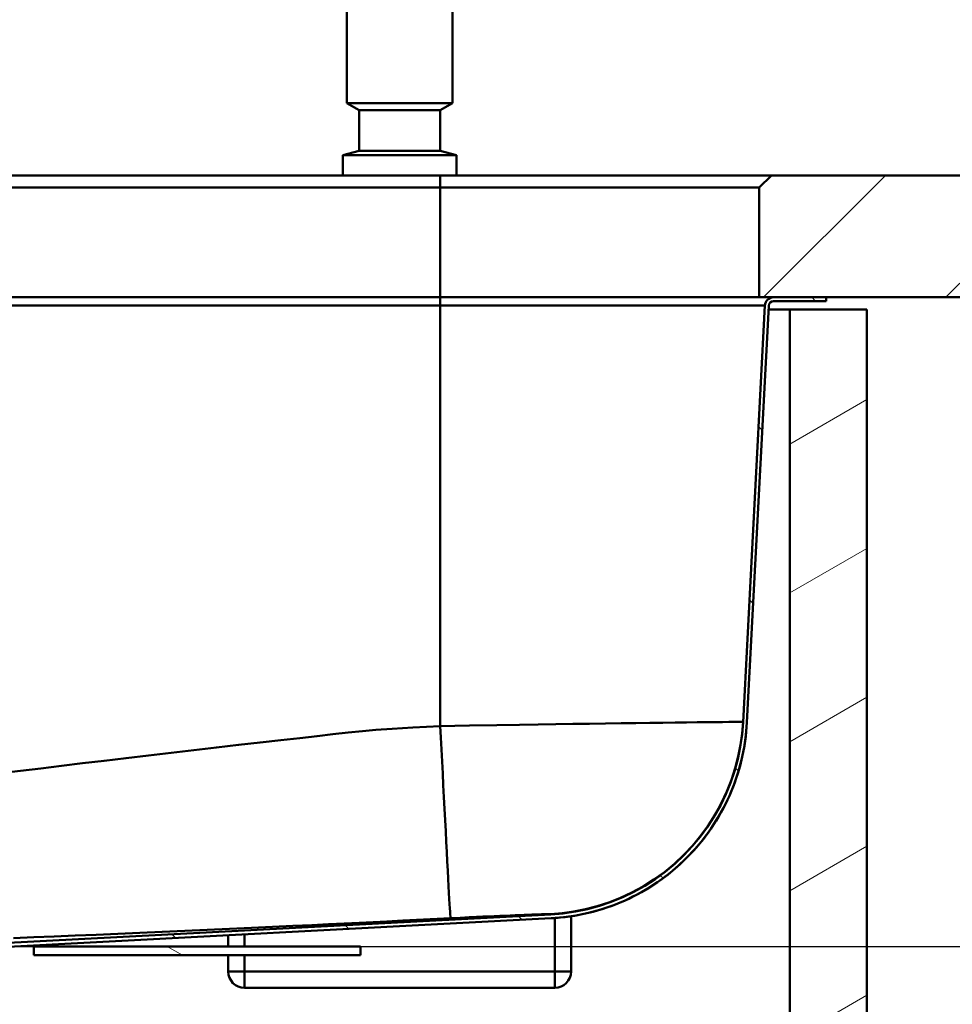
# Paper-space layout 'DF_1' of a CAD drawing. Units: millimetres. Extents: x 0 to 2100, y 0 to 3934.
# Drawn here: x 978 to 1208, y 1526 to 1769 of the extents above; entities that cross this region are included whole.
import ezdxf

# ---------------------------------------------------------------- set-up
doc = ezdxf.new("R2010")
doc.units = ezdxf.units.MM
doc.header["$LTSCALE"] = 10
for name, color, linetype, lineweight in [('Dimensions(ISO)', 7, 'Continuous', 25), ('Hatch', 7, 'Continuous', 20), ('Visible Edges(ISO)', 7, 'Continuous', 50), ('Visible Tangent Edges(ISO)', 7, 'Continuous', 50)]:
    doc.layers.add(name, color=color, linetype=linetype, lineweight=lineweight)
doc.styles.add('Text__5.0mm', font='arial.ttf', dxfattribs={"width": 0.9})
doc.dimstyles.new('KS-Marketing', dxfattribs={"dimscale": 10, "dimtxt": 5, "dimasz": 3.5, "dimexe": 3.175, "dimexo": 0, "dimgap": 0.8, "dimtad": 1, "dimdec": 1, "dimrnd": 1e-08, "dimtxsty": 'Text__5.0mm', "dimcen": 0.09, "dimdle": 10, "dimclrd": 7, "dimclre": 7, "dimclrt": 7, "dimadec": 0, "dimazin": 2, "dimtfac": 0.7, "dimtdec": 4, "dimtmove": 0, "dimatfit": 3, "dimfxl": 1, "dimtolj": 1, "dimlwd": 25, "dimlwe": 25, "dimarcsym": 0})

# ---------------------------------------------------------------- blocks, each defined once
blk = doc.blocks.new('*D7')
at = {"layer": 'Defpoints', "color": 0, "linetype": 'Continuous', "transparency": 16777216}
for p in [(1400.26, 1700.34), (958.78, 1540.51), (1620.26, 1540.51)]:
    blk.add_point(p, dxfattribs=at)
at = {"layer": 'Dimensions(ISO)', "color": 7, "linetype": 'Continuous', "lineweight": 25, "transparency": 16777216}
for p, q in [((1400.26, 1700.34), (1652.01, 1700.34)), ((1620.26, 1665.34), (1620.26, 1575.51)), ((958.78, 1540.51), (1652.01, 1540.51))]:
    blk.add_line(p, q, dxfattribs=at)
at = {"layer": 'Dimensions(ISO)', "color": 7, "linetype": 'Continuous', "transparency": 16777216}
for points in [[(1614.43, 1665.34), (1626.1, 1665.34), (1620.26, 1700.34)], [(1614.43, 1575.51), (1626.1, 1575.51), (1620.26, 1540.51)]]:
    blk.add_solid(points, dxfattribs=at)
at = {"layer": 'Dimensions(ISO)', "color": 7, "linetype": 'Continuous', "lineweight": 25, "transparency": 16777216, "insert": (1586.73, 1572.91), "char_height": 50, "attachment_point": 4, "rotation": 90, "style": 'Text__5.0mm'}
blk.add_mtext('\\A1;160', dxfattribs=at)

psp = doc.layouts.new('DF_1')

# ---------------------------------------------------------------- hatches: boundary and pattern name
at = {"layer": 'Hatch'}
h = psp.add_hatch(dxfattribs=at)
h.set_pattern_fill('ANSI31', color=256, scale=254, style=0)
h.set_pattern_definition([(45, (0, 0), (-22.45064, 22.45064), [])])
h.paths.add_polyline_path([(1163.48, 1730.34), (1160.48, 1727.34), (1160.48, 1700.34), (1164.02, 1700.34), (1176.98, 1700.34), (1400.26, 1700.34), (1400.26, 1730.34)])
h = psp.add_hatch(dxfattribs=at)
h.set_pattern_fill('ANSI31', color=256, scale=254, angle=90, style=0)
h.set_pattern_definition([(135, (0, 0), (-22.45064, -22.45064), [])])
edge = h.paths.add_edge_path()
edge.add_line((955.48, 1538.29), (955.67, 1538.29))
edge.add_line((955.67, 1538.29), (956.42, 1538.29))
edge.add_line((956.42, 1538.29), (956.57, 1538.29))
edge.add_line((956.57, 1538.29), (956.57, 1538.29))
edge.add_spline(control_points=[(956.57, 1538.29), (956.68, 1538.44), (956.8, 1538.59), (957.18, 1538.97), (957.54, 1539.21), (958.15, 1539.47), (958.51, 1539.55), (958.83, 1539.57)], knot_values=[1.024923, 1.024923, 1.024923, 1.024923, 1.077424, 1.077424, 1.185169, 1.185169, 1.278015, 1.278015, 1.278015, 1.278015], degree=3, periodic=0)
edge.add_line((958.83, 1539.57), (1109.23, 1547.45))
edge.add_spline(control_points=[(1109.23, 1547.45), (1114.76, 1547.74), (1120.2, 1548.93), (1130.86, 1553.15), (1135.95, 1556.28), (1145.45, 1564.72), (1149.57, 1570.18), (1155.41, 1582.35), (1157.09, 1588.94), (1157.45, 1595.66)], knot_values=[-7.490942, -7.490942, -7.490942, -7.490942, -5.830662, -5.830662, -4.051315, -4.051315, -2.019506, -2.019506, 0, 0, 0, 0], degree=3, periodic=0)
edge.add_line((1157.45, 1595.66), (1162.82, 1698.25))
edge.add_ellipse((1164.02, 1698.19), major_axis=(0.06, 1.2), ratio=1, start_angle=3, end_angle=90, ccw=False)
edge.add_line((1164.02, 1699.39), (1176.98, 1699.39))
edge.add_line((1176.98, 1699.39), (1176.98, 1700.34))
edge.add_line((1176.98, 1700.34), (1164.02, 1700.34))
edge.add_ellipse((1164.02, 1698.19), major_axis=(-2.15, 0), ratio=1, start_angle=270, end_angle=357)
edge.add_line((1161.87, 1698.3), (1156.5, 1595.71))
edge.add_spline(control_points=[(1156.5, 1595.71), (1156.21, 1590.29), (1155.05, 1584.95), (1150.9, 1574.49), (1147.83, 1569.49), (1139.55, 1560.17), (1134.19, 1556.13), (1122.24, 1550.39), (1115.78, 1548.74), (1109.18, 1548.4)], knot_values=[-7.351268, -7.351268, -7.351268, -7.351268, -5.721945, -5.721945, -3.975775, -3.975775, -1.981851, -1.981851, 0, 0, 0, 0], degree=3, periodic=0)
edge.add_line((1109.18, 1548.4), (958.78, 1540.51))
edge.add_spline(control_points=[(958.78, 1540.51), (958.6, 1540.5), (958.41, 1540.48), (957.97, 1540.39), (957.73, 1540.32), (957.29, 1540.13), (957.05, 1540.01), (956.62, 1539.72), (956.42, 1539.56), (956.08, 1539.22), (955.92, 1539.02), (955.66, 1538.64), (955.56, 1538.46), (955.48, 1538.29)], knot_values=[0.591423, 0.591423, 0.591423, 0.591423, 0.643127, 0.643127, 0.714588, 0.714588, 0.786047, 0.786047, 0.857506, 0.857506, 0.928965, 0.928965, 0.984132, 0.984132, 0.984132, 0.984132], degree=3, periodic=0)
h = psp.add_hatch(dxfattribs=at)
h.set_pattern_fill('ANSI31', color=256, scale=254, angle=-15, style=0)
h.set_pattern_definition([(30, (0, 0), (-15.875, 27.4963), [])])
h.paths.add_polyline_path([(636.98, 935.34), (1186.98, 935.34), (1186.98, 1697.34), (1167.98, 1697.34), (1167.98, 954.34), (655.98, 954.34), (655.98, 1697.34), (636.98, 1697.34)])
h = psp.add_hatch(dxfattribs=at)
h.set_pattern_fill('ANSI31', color=256, scale=254, angle=105, style=0)
h.set_pattern_definition([(150, (0, 0), (-15.875, -27.4963), [])])
h.paths.add_polyline_path([(981.98, 1538.34), (1062.35, 1538.34), (1062.35, 1540.54), (981.98, 1540.54)])

# ---------------------------------------------------------------- linework, layer by layer
at = {"layer": 'Visible Edges(ISO)'}
for p, q in [((1058.98, 1803.69), (1058.98, 1748.14)), ((1084.98, 1803.69), (1084.98, 1748.14)), ((1058.98, 1748.14), (1084.98, 1748.14)), ((1061.98, 1746.41), (1058.98, 1748.14)), ((1081.98, 1746.41), (1084.98, 1748.14)), ((1061.98, 1746.41), (1081.98, 1746.41)), ((1061.98, 1746.41), (1061.98, 1736.41)), ((1081.98, 1746.41), (1081.98, 1736.41)), ((1061.98, 1736.41), (1057.98, 1735.34)), ((1061.98, 1736.41), (1081.98, 1736.41)), ((1081.98, 1736.41), (1085.98, 1735.34)), ((1057.98, 1735.34), (1085.98, 1735.34)), ((1057.98, 1735.34), (1057.98, 1730.34)), ((1085.98, 1735.34), (1085.98, 1730.34)), ((1081.98, 1730.34), (741.98, 1730.34)), ((1163.48, 1730.34), (1081.98, 1730.34)), ((1163.48, 1730.34), (1160.48, 1727.34)), ((1400.26, 1730.34), (1163.48, 1730.34)), ((741.98, 1727.34), (1081.98, 1727.34)), ((1081.98, 1727.34), (1160.48, 1727.34)), ((1160.48, 1727.34), (1160.48, 1700.34)), ((1081.98, 1700.34), (741.98, 1700.34)), ((1160.48, 1700.34), (1081.98, 1700.34)), ((1160.48, 1700.34), (1400.26, 1700.34)), ((1176.98, 1700.34), (1164.02, 1700.34)), ((1164.02, 1699.39), (1176.98, 1699.39)), ((1176.98, 1699.39), (1176.98, 1700.34)), ((1161.87, 1698.3), (1156.5, 1595.71)), ((1157.45, 1595.66), (1162.82, 1698.25)), ((1162.78, 1697.34), (1167.98, 1697.34)), ((1186.98, 1697.34), (1167.98, 1697.34)), ((1167.98, 1697.34), (1167.98, 954.34)), ((1186.98, 935.34), (1186.98, 1697.34)), ((1109.18, 1548.4), (958.78, 1540.51)), ((958.83, 1539.57), (1109.23, 1547.45)), ((958.83, 1539.57), (1109.23, 1547.45)), ((1114.17, 1547.95), (1114.17, 1534.34)), ((1029.8, 1543.28), (1029.8, 1540.54)), ((981.98, 1540.54), (981.98, 1538.34)), ((1062.35, 1540.54), (981.98, 1540.54)), ((1062.35, 1538.34), (1062.35, 1540.54)), ((981.98, 1538.34), (1062.35, 1538.34)), ((1029.8, 1538.34), (1029.8, 1534.34)), ((1033.8, 1530.34), (1110.17, 1530.34))]:
    psp.add_line(p, q, dxfattribs=at)
at = {"layer": 'Visible Edges(ISO)', "flags": 128}
for points in [[(1156.5, 1595.71), (1156.24, 1592.66), (1155.81, 1589.64), (1155.18, 1586.65), (1154.38, 1583.7), (1153.4, 1580.81), (1152.24, 1577.98), (1150.91, 1575.23), (1149.42, 1572.56), (1147.77, 1570), (1145.96, 1567.54), (1144, 1565.18), (1141.91, 1562.96), (1139.68, 1560.87), (1137.34, 1558.92), (1134.88, 1557.12), (1132.32, 1555.47), (1129.65, 1553.97), (1126.89, 1552.65), (1124.07, 1551.49), (1121.18, 1550.51), (1118.24, 1549.71), (1115.25, 1549.09), (1112.23, 1548.65), (1109.18, 1548.4)], [(1109.23, 1547.45), (1112.34, 1547.71), (1115.42, 1548.15), (1118.47, 1548.79), (1121.47, 1549.61), (1124.42, 1550.61), (1127.3, 1551.79), (1130.11, 1553.14), (1132.82, 1554.66), (1135.43, 1556.34), (1137.94, 1558.19), (1140.34, 1560.18), (1142.61, 1562.32), (1144.74, 1564.58), (1146.72, 1566.97), (1148.56, 1569.48), (1150.24, 1572.09), (1151.76, 1574.81), (1153.12, 1577.61), (1154.29, 1580.5), (1155.29, 1583.44), (1156.11, 1586.44), (1156.74, 1589.48), (1157.19, 1592.56), (1157.45, 1595.66)], [(1157.45, 1595.66), (1157.37, 1594.5), (1157.27, 1593.34), (1157.14, 1592.18), (1156.99, 1591.03), (1156.81, 1589.88), (1156.6, 1588.73), (1156.37, 1587.59), (1156.11, 1586.45), (1155.83, 1585.33), (1155.52, 1584.2), (1155.18, 1583.09), (1154.82, 1581.98), (1154.44, 1580.88), (1154.03, 1579.79), (1153.59, 1578.71), (1153.13, 1577.64), (1152.64, 1576.58), (1152.13, 1575.53), (1151.59, 1574.49), (1151.03, 1573.46), (1150.45, 1572.44), (1149.84, 1571.44), (1149.21, 1570.46), (1148.56, 1569.48), (1147.89, 1568.53), (1147.2, 1567.59), (1146.49, 1566.67), (1145.75, 1565.76), (1145, 1564.88), (1144.22, 1564.01), (1143.42, 1563.15), (1142.6, 1562.32), (1141.77, 1561.5), (1140.91, 1560.7), (1140.04, 1559.92), (1139.15, 1559.16), (1138.24, 1558.42), (1137.32, 1557.71), (1136.38, 1557.01), (1135.42, 1556.34), (1134.46, 1555.69), (1133.47, 1555.06), (1132.48, 1554.46), (1131.47, 1553.88), (1130.44, 1553.32), (1129.4, 1552.78), (1128.35, 1552.27), (1127.28, 1551.78), (1126.21, 1551.32), (1125.12, 1550.88), (1124.03, 1550.47), (1122.93, 1550.08), (1121.81, 1549.71), (1120.7, 1549.38), (1119.57, 1549.07), (1118.45, 1548.78), (1117.31, 1548.52), (1116.17, 1548.29), (1115.02, 1548.08), (1113.87, 1547.9), (1112.71, 1547.75), (1111.55, 1547.62), (1110.39, 1547.52), (1109.23, 1547.45)]]:
    psp.add_lwpolyline(points, dxfattribs=at)
at = {"layer": 'Visible Edges(ISO)'}
for centre, radius, start, end in [((1164.02, 1698.19), 2.15, 90, 177), ((1164.02, 1698.19), 1.2, 90, 177), ((1033.8, 1534.34), 4, 180, 270), ((1110.17, 1534.34), 4, 270, 0)]:
    psp.add_arc(centre, radius, start, end, dxfattribs=at)
at = {"layer": 'Visible Tangent Edges(ISO)'}
for p, q in [((1081.98, 1727.34), (1081.98, 1730.34)), ((1081.98, 1727.34), (1081.98, 1700.34)), ((1081.98, 1700.34), (1081.98, 1698.3)), ((741.98, 1698.3), (1081.98, 1698.3)), ((1081.98, 1698.3), (1161.87, 1698.3)), ((1081.98, 1698.3), (1081.98, 1594.79)), ((1109.18, 1548.4), (1109.17, 1548.48)), ((1110.17, 1547.5), (1110.17, 1534.34)), ((1033.8, 1543.49), (1033.8, 1540.54)), ((1033.8, 1538.34), (1033.8, 1534.34)), ((1029.8, 1534.34), (1033.8, 1534.34)), ((1110.17, 1534.34), (1033.8, 1534.34)), ((1033.8, 1530.34), (1033.8, 1534.34)), ((1110.17, 1534.34), (1114.17, 1534.34)), ((1110.17, 1534.34), (1110.17, 1530.34))]:
    psp.add_line(p, q, dxfattribs=at)
at = {"layer": 'Visible Tangent Edges(ISO)', "flags": 128}
for points in [[(1081.98, 1594.79), (1089.18, 1594.91), (1095.91, 1595.02), (1101.44, 1595.1), (1106.07, 1595.17), (1110.4, 1595.24), (1114.62, 1595.3), (1118.72, 1595.36), (1122.67, 1595.42), (1126.46, 1595.47), (1130.09, 1595.52), (1133.53, 1595.57), (1136.77, 1595.61), (1139.8, 1595.65), (1142.6, 1595.68), (1145.18, 1595.71), (1147.51, 1595.74), (1149.58, 1595.76), (1151.4, 1595.78), (1152.95, 1595.79), (1154.22, 1595.8), (1155.22, 1595.81), (1155.93, 1595.81), (1156.36, 1595.8), (1156.5, 1595.79)], [(1156.5, 1595.79), (1156.28, 1592.99), (1155.88, 1590.14), (1155.31, 1587.27), (1154.56, 1584.38), (1153.63, 1581.51), (1152.5, 1578.65), (1151.19, 1575.84), (1149.69, 1573.09), (1148, 1570.42), (1146.14, 1567.84), (1144.11, 1565.38), (1141.92, 1563.05), (1139.59, 1560.86), (1137.12, 1558.83), (1134.55, 1556.97), (1131.87, 1555.29), (1129.12, 1553.79), (1126.31, 1552.47), (1123.46, 1551.35), (1120.58, 1550.41), (1117.7, 1549.67), (1114.82, 1549.1), (1111.97, 1548.71), (1109.17, 1548.48)], [(973.65, 1583.19), (978.66, 1583.77), (983.69, 1584.36), (988.78, 1584.98), (993.96, 1585.61), (999.25, 1586.25), (1004.68, 1586.9), (1010.21, 1587.56), (1015.79, 1588.22), (1021.37, 1588.87), (1026.9, 1589.51), (1032.34, 1590.13), (1037.63, 1590.74), (1042.72, 1591.31), (1047.45, 1591.84), (1051.68, 1592.33), (1055.53, 1592.77), (1059.32, 1593.17), (1062.81, 1593.52), (1066.16, 1593.83), (1070.12, 1594.13), (1075.23, 1594.44), (1081.98, 1594.79)], [(1084.49, 1547.48), (1084.48, 1547.6), (1084.46, 1547.9), (1084.43, 1548.38), (1084.38, 1549.05), (1084.33, 1549.91), (1084.27, 1550.97), (1084.2, 1552.24), (1084.12, 1553.7), (1084.03, 1555.36), (1083.93, 1557.21), (1083.82, 1559.24), (1083.7, 1561.44), (1083.58, 1563.79), (1083.45, 1566.28), (1083.31, 1568.9), (1083.17, 1571.62), (1083.02, 1574.42), (1082.87, 1577.29), (1082.72, 1580.21), (1082.57, 1583.14), (1082.42, 1586.09), (1082.27, 1589.02), (1082.13, 1591.93), (1081.98, 1594.79)], [(1084.49, 1547.48), (1077.82, 1547.14), (1072.74, 1546.89), (1068.79, 1546.69), (1065.47, 1546.53), (1062.05, 1546.36), (1058.29, 1546.18), (1054.49, 1546), (1050.36, 1545.8), (1045.72, 1545.58), (1040.72, 1545.34), (1035.49, 1545.1), (1030.11, 1544.85), (1024.63, 1544.59), (1019.09, 1544.34), (1013.54, 1544.09), (1008.03, 1543.85), (1002.6, 1543.62), (997.3, 1543.4), (992.1, 1543.18), (987, 1542.98), (981.95, 1542.79), (976.94, 1542.6)], [(1109.17, 1548.48), (1109.12, 1548.49), (1108.97, 1548.49), (1108.73, 1548.49), (1108.4, 1548.49), (1107.98, 1548.48), (1107.46, 1548.46), (1106.86, 1548.45), (1106.17, 1548.42), (1105.4, 1548.4), (1104.54, 1548.37), (1103.61, 1548.33), (1102.61, 1548.29), (1101.54, 1548.25), (1100.4, 1548.21), (1099.2, 1548.16), (1097.94, 1548.1), (1096.63, 1548.05), (1095.28, 1547.99), (1093.88, 1547.93), (1092.45, 1547.86), (1090.92, 1547.79), (1089.09, 1547.7), (1086.87, 1547.6), (1084.49, 1547.48)]]:
    psp.add_lwpolyline(points, dxfattribs=at)

# ---------------------------------------------------------------- dimensions: what is measured, and where the dimension line sits
at = {"layer": 'Dimensions(ISO)', "color": 7, "linetype": 'Continuous', "lineweight": 25}
dim = psp.add_linear_dim(base=(1620.26, 1540.51), p1=(1400.26, 1700.34), p2=(958.78, 1540.51), angle=90, dimstyle='KS-Marketing', override={"dimgap": 0.8, "dimdec": 0, "dimtol": 0, "dimlim": 0, "dimtp": 0, "dimtm": 0, "dimtdec": 4, "dimtofl": 0, "dimatfit": 1}, dxfattribs=at)
dim.commit()
dim.dimension.update_dxf_attribs({"geometry": '*D7', "text_midpoint": (1620.26, 1620.43), "dimtype": 160})

doc.saveas('drawing.dxf')
